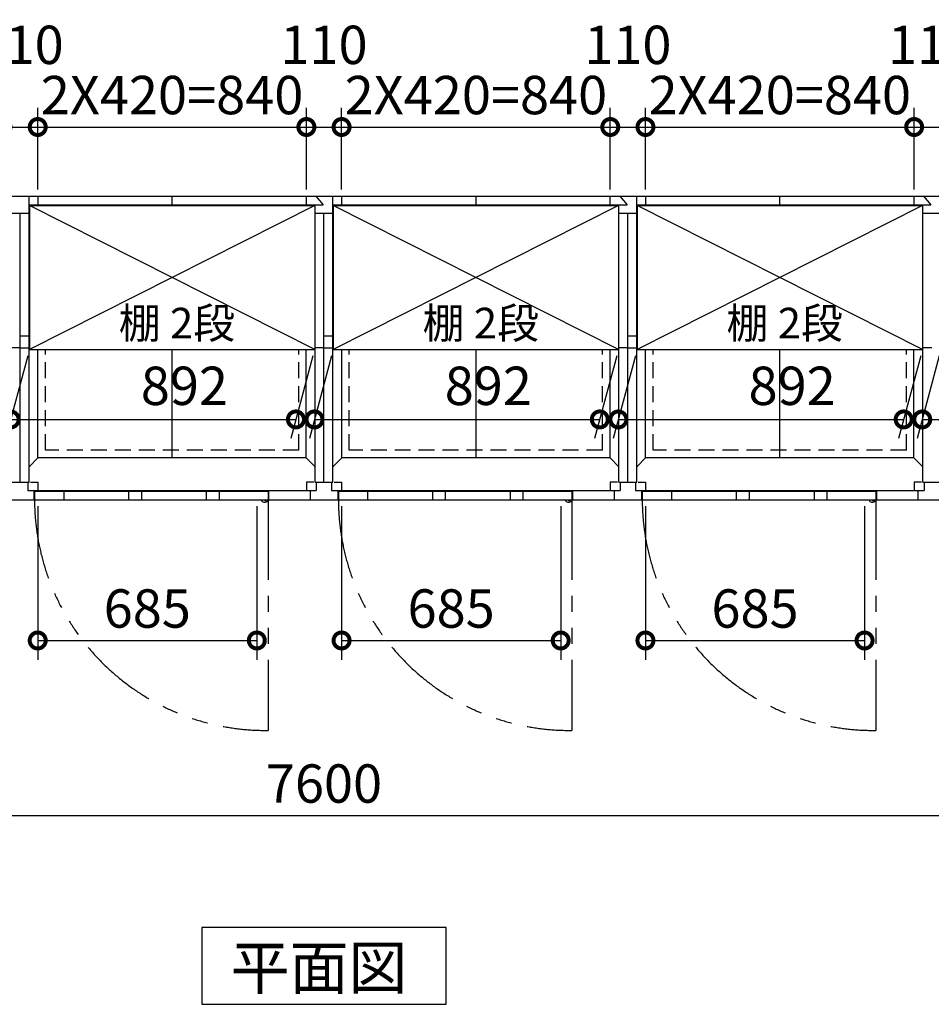
# Model space of a CAD drawing. Extents: x 140 to 16534, y 0 to 11410.
# Drawn here: x 5631 to 8481, y 6554 to 9633 of the extents above; entities that cross this region are included whole.
import ezdxf

# ---------------------------------------------------------------- set-up
doc = ezdxf.new("R2010")
doc.units = 0
doc.header["$LTSCALE"] = 20
doc.header["$PDMODE"] = 3
doc.header["$PDSIZE"] = 2
doc.linetypes.add('HIDDEN', pattern=[0.375, 0.25, -0.125])
doc.linetypes.add('PHANTOM', pattern=[2.5, 1.25, -0.25, 0.25, -0.25, 0.25, -0.25])
doc.layers.get('0').update_dxf_attribs({"linetype": 'CONTINUOUS'})
doc.layers.get('DEFPOINTS').update_dxf_attribs({"linetype": 'CONTINUOUS'})
for name, color, linetype in [('寸法', 4, 'CONTINUOUS'), ('想像線', 6, 'PHANTOM'), ('破線', 2, 'HIDDEN'), ('細線', 5, 'CONTINUOUS'), ('部品1', 7, 'CONTINUOUS')]:
    doc.layers.add(name, color=color, linetype=linetype)
doc.styles.add('STYLE1', font='isocp.shx', dxfattribs={"bigfont": 'bigfont.shx'})
doc.styles.add('STYLE2', font='MS PGothic.ttf')
doc.dimstyles.new('INABA_S40G', dxfattribs={"dimscale": 40, "dimtxt": 3, "dimasz": 2.5, "dimexe": 1.5, "dimexo": 0.5, "dimgap": 1, "dimtad": 3, "dimdec": 1, "dimdsep": 46, "dimtxsty": 'STYLE1', "dimblk1": 'DOTSMALL', "dimblk2": 'DOTSMALL', "dimsah": 1, "dimcen": 0, "dimclrt": 7, "dimadec": 0, "dimazin": 0, "dimtfac": 1, "dimtdec": 4, "dimtix": 1, "dimtmove": 0, "dimatfit": 3, "dimldrblk": 'DOTSMALL', "dimfxl": 1, "dimtolj": 1, "dimtzin": 0, "dimarcsym": 0})

# ---------------------------------------------------------------- blocks, each defined once
blk = doc.blocks.new('_DOTSMALL')
at = {"color": 0, "linetype": 'ByBlock', "ltscale": 50, "const_width": 0.5}
blk.add_lwpolyline([(-0.0625, 0, 1), (0.0625, 0, 1)], format="xyb", close=True, dxfattribs=at)
blk = doc.blocks.new('*D1')
at = {"layer": 'DEFPOINTS', "color": 0, "ltscale": 50}
for p in [(2782.5, 8131.6), (10382.5, 8131.6), (10382.5, 7144.5)]:
    blk.add_point(p, dxfattribs=at)
at = {"layer": '寸法', "color": 0, "lineweight": -2, "ltscale": 50}
for p, q in [((2782.5, 8111.6), (2782.5, 7084.5)), ((10382.5, 8111.6), (10382.5, 7084.5)), ((2782.5, 7144.5), (10382.5, 7144.5))]:
    blk.add_line(p, q, dxfattribs=at)
at = {"layer": '寸法', "color": 0, "lineweight": -2, "ltscale": 50, "xscale": 100, "yscale": 100, "zscale": 100, "rotation": 180}
blk.add_blockref('_DOTSMALL', (2782.5, 7144.5), dxfattribs=at)
at = {"layer": '寸法', "color": 0, "lineweight": -2, "ltscale": 50, "xscale": 100, "yscale": 100, "zscale": 100}
blk.add_blockref('_DOTSMALL', (10382.5, 7144.5), dxfattribs=at)
at = {"layer": '寸法', "color": 7, "ltscale": 50, "insert": (6582.5, 7244.5), "char_height": 120, "attachment_point": 5, "style": 'STYLE1'}
blk.add_mtext('\\A1;7600', dxfattribs=at)
blk = doc.blocks.new('*D3')
at = {"layer": 'DEFPOINTS', "color": 0, "ltscale": 50}
for p in [(8537.5, 9297.4), (8427.5, 9081.6), (8537.5, 9081.6)]:
    blk.add_point(p, dxfattribs=at)
at = {"layer": '寸法', "color": 0, "lineweight": -2, "ltscale": 50}
for p, q in [((8427.5, 9101.6), (8427.5, 9357.4)), ((8537.5, 9101.6), (8537.5, 9357.4)), ((8427.5, 9297.4), (8537.5, 9297.4))]:
    blk.add_line(p, q, dxfattribs=at)
at = {"layer": '寸法', "color": 0, "lineweight": -2, "ltscale": 50, "xscale": 100, "yscale": 100, "zscale": 100, "rotation": 180}
blk.add_blockref('_DOTSMALL', (8427.5, 9297.4), dxfattribs=at)
at = {"layer": '寸法', "color": 0, "lineweight": -2, "ltscale": 50, "xscale": 100, "yscale": 100, "zscale": 100}
blk.add_blockref('_DOTSMALL', (8537.5, 9297.4), dxfattribs=at)
at = {"layer": '寸法', "color": 7, "ltscale": 50, "insert": (8482.5, 9554.3), "char_height": 120, "attachment_point": 5, "style": 'STYLE1'}
blk.add_mtext('\\A1;110', dxfattribs=at)
blk = doc.blocks.new('*D5')
at = {"layer": 'DEFPOINTS', "color": 0, "ltscale": 50}
for p in [(8427.5, 9297.4), (7587.5, 9081.6), (8427.5, 9081.6)]:
    blk.add_point(p, dxfattribs=at)
at = {"layer": '寸法', "color": 0, "lineweight": -2, "ltscale": 50}
for p, q in [((7587.5, 9101.6), (7587.5, 9357.4)), ((8427.5, 9101.6), (8427.5, 9357.4)), ((7587.5, 9297.4), (8427.5, 9297.4))]:
    blk.add_line(p, q, dxfattribs=at)
at = {"layer": '寸法', "color": 0, "lineweight": -2, "ltscale": 50, "xscale": 100, "yscale": 100, "zscale": 100, "rotation": 180}
blk.add_blockref('_DOTSMALL', (7587.5, 9297.4), dxfattribs=at)
at = {"layer": '寸法', "color": 0, "lineweight": -2, "ltscale": 50, "xscale": 100, "yscale": 100, "zscale": 100}
blk.add_blockref('_DOTSMALL', (8427.5, 9297.4), dxfattribs=at)
at = {"layer": '寸法', "color": 7, "ltscale": 50, "insert": (8007.5, 9397.4), "char_height": 120, "attachment_point": 5, "style": 'STYLE1'}
blk.add_mtext('\\A1;2X420=840', dxfattribs=at)
blk = doc.blocks.new('*D16')
at = {"layer": 'DEFPOINTS', "color": 0, "ltscale": 50}
for p in [(7587.5, 8131.6), (8272.5, 8131.6), (8272.5, 7691.8)]:
    blk.add_point(p, dxfattribs=at)
at = {"layer": '寸法', "color": 0, "lineweight": -2, "ltscale": 50}
for p, q in [((7587.5, 8111.6), (7587.5, 7631.8)), ((8272.5, 8111.6), (8272.5, 7631.8)), ((7587.5, 7691.8), (8272.5, 7691.8))]:
    blk.add_line(p, q, dxfattribs=at)
at = {"layer": '寸法', "color": 0, "lineweight": -2, "ltscale": 50, "xscale": 100, "yscale": 100, "zscale": 100, "rotation": 180}
blk.add_blockref('_DOTSMALL', (7587.5, 7691.8), dxfattribs=at)
at = {"layer": '寸法', "color": 0, "lineweight": -2, "ltscale": 50, "xscale": 100, "yscale": 100, "zscale": 100}
blk.add_blockref('_DOTSMALL', (8272.5, 7691.8), dxfattribs=at)
at = {"layer": '寸法', "color": 7, "ltscale": 50, "insert": (7930, 7791.8), "char_height": 120, "attachment_point": 5, "style": 'STYLE1'}
blk.add_mtext('\\A1;685', dxfattribs=at)
blk = doc.blocks.new('*D19')
at = {"layer": 'DEFPOINTS', "color": 0, "ltscale": 50}
for p in [(6637.5, 8131.6), (7322.5, 8131.6), (7322.5, 7691.8)]:
    blk.add_point(p, dxfattribs=at)
at = {"layer": '寸法', "color": 0, "lineweight": -2, "ltscale": 50}
for p, q in [((6637.5, 8111.6), (6637.5, 7631.8)), ((7322.5, 8111.6), (7322.5, 7631.8)), ((6637.5, 7691.8), (7322.5, 7691.8))]:
    blk.add_line(p, q, dxfattribs=at)
at = {"layer": '寸法', "color": 0, "lineweight": -2, "ltscale": 50, "xscale": 100, "yscale": 100, "zscale": 100, "rotation": 180}
blk.add_blockref('_DOTSMALL', (6637.5, 7691.8), dxfattribs=at)
at = {"layer": '寸法', "color": 0, "lineweight": -2, "ltscale": 50, "xscale": 100, "yscale": 100, "zscale": 100}
blk.add_blockref('_DOTSMALL', (7322.5, 7691.8), dxfattribs=at)
at = {"layer": '寸法', "color": 7, "ltscale": 50, "insert": (6980, 7791.8), "char_height": 120, "attachment_point": 5, "style": 'STYLE1'}
blk.add_mtext('\\A1;685', dxfattribs=at)
blk = doc.blocks.new('*D17')
at = {"layer": 'DEFPOINTS', "color": 0, "ltscale": 50}
for p in [(7477.5, 9297.4), (6637.5, 9081.6), (7477.5, 9081.6)]:
    blk.add_point(p, dxfattribs=at)
at = {"layer": '寸法', "color": 0, "lineweight": -2, "ltscale": 50}
for p, q in [((6637.5, 9101.6), (6637.5, 9357.4)), ((7477.5, 9101.6), (7477.5, 9357.4)), ((6637.5, 9297.4), (7477.5, 9297.4))]:
    blk.add_line(p, q, dxfattribs=at)
at = {"layer": '寸法', "color": 0, "lineweight": -2, "ltscale": 50, "xscale": 100, "yscale": 100, "zscale": 100, "rotation": 180}
blk.add_blockref('_DOTSMALL', (6637.5, 9297.4), dxfattribs=at)
at = {"layer": '寸法', "color": 0, "lineweight": -2, "ltscale": 50, "xscale": 100, "yscale": 100, "zscale": 100}
blk.add_blockref('_DOTSMALL', (7477.5, 9297.4), dxfattribs=at)
at = {"layer": '寸法', "color": 7, "ltscale": 50, "insert": (7057.5, 9397.4), "char_height": 120, "attachment_point": 5, "style": 'STYLE1'}
blk.add_mtext('\\A1;2X420=840', dxfattribs=at)
blk = doc.blocks.new('*D18')
at = {"layer": 'DEFPOINTS', "color": 0, "ltscale": 50}
for p in [(7587.5, 9297.4), (7477.5, 9081.6), (7587.5, 9081.6)]:
    blk.add_point(p, dxfattribs=at)
at = {"layer": '寸法', "color": 0, "lineweight": -2, "ltscale": 50}
for p, q in [((7477.5, 9101.6), (7477.5, 9357.4)), ((7587.5, 9101.6), (7587.5, 9357.4)), ((7477.5, 9297.4), (7587.5, 9297.4))]:
    blk.add_line(p, q, dxfattribs=at)
at = {"layer": '寸法', "color": 0, "lineweight": -2, "ltscale": 50, "xscale": 100, "yscale": 100, "zscale": 100, "rotation": 180}
blk.add_blockref('_DOTSMALL', (7477.5, 9297.4), dxfattribs=at)
at = {"layer": '寸法', "color": 0, "lineweight": -2, "ltscale": 50, "xscale": 100, "yscale": 100, "zscale": 100}
blk.add_blockref('_DOTSMALL', (7587.5, 9297.4), dxfattribs=at)
at = {"layer": '寸法', "color": 7, "ltscale": 50, "insert": (7532.5, 9554.3), "char_height": 120, "attachment_point": 5, "style": 'STYLE1'}
blk.add_mtext('\\A1;110', dxfattribs=at)
blk = doc.blocks.new('*D24')
at = {"layer": 'DEFPOINTS', "color": 0, "ltscale": 50}
for p in [(5687.5, 8131.6), (6372.5, 8131.6), (6372.5, 7691.8)]:
    blk.add_point(p, dxfattribs=at)
at = {"layer": '寸法', "color": 0, "lineweight": -2, "ltscale": 50}
for p, q in [((5687.5, 8111.6), (5687.5, 7631.8)), ((6372.5, 8111.6), (6372.5, 7631.8)), ((5687.5, 7691.8), (6372.5, 7691.8))]:
    blk.add_line(p, q, dxfattribs=at)
at = {"layer": '寸法', "color": 0, "lineweight": -2, "ltscale": 50, "xscale": 100, "yscale": 100, "zscale": 100, "rotation": 180}
blk.add_blockref('_DOTSMALL', (5687.5, 7691.8), dxfattribs=at)
at = {"layer": '寸法', "color": 0, "lineweight": -2, "ltscale": 50, "xscale": 100, "yscale": 100, "zscale": 100}
blk.add_blockref('_DOTSMALL', (6372.5, 7691.8), dxfattribs=at)
at = {"layer": '寸法', "color": 7, "ltscale": 50, "insert": (6030, 7791.8), "char_height": 120, "attachment_point": 5, "style": 'STYLE1'}
blk.add_mtext('\\A1;685', dxfattribs=at)
blk = doc.blocks.new('*D20')
at = {"layer": 'DEFPOINTS', "color": 0, "ltscale": 50}
for p in [(6527.5, 9297.4), (5687.5, 9081.6), (6527.5, 9081.6)]:
    blk.add_point(p, dxfattribs=at)
at = {"layer": '寸法', "color": 0, "lineweight": -2, "ltscale": 50}
for p, q in [((5687.5, 9101.6), (5687.5, 9357.4)), ((6527.5, 9101.6), (6527.5, 9357.4)), ((5687.5, 9297.4), (6527.5, 9297.4))]:
    blk.add_line(p, q, dxfattribs=at)
at = {"layer": '寸法', "color": 0, "lineweight": -2, "ltscale": 50, "xscale": 100, "yscale": 100, "zscale": 100, "rotation": 180}
blk.add_blockref('_DOTSMALL', (5687.5, 9297.4), dxfattribs=at)
at = {"layer": '寸法', "color": 0, "lineweight": -2, "ltscale": 50, "xscale": 100, "yscale": 100, "zscale": 100}
blk.add_blockref('_DOTSMALL', (6527.5, 9297.4), dxfattribs=at)
at = {"layer": '寸法', "color": 7, "ltscale": 50, "insert": (6107.5, 9397.4), "char_height": 120, "attachment_point": 5, "style": 'STYLE1'}
blk.add_mtext('\\A1;2X420=840', dxfattribs=at)
blk = doc.blocks.new('*D21')
at = {"layer": 'DEFPOINTS', "color": 0, "ltscale": 50}
for p in [(5687.5, 9297.4), (5577.5, 9081.6), (5687.5, 9081.6)]:
    blk.add_point(p, dxfattribs=at)
at = {"layer": '寸法', "color": 0, "lineweight": -2, "ltscale": 50}
for p, q in [((5577.5, 9101.6), (5577.5, 9357.4)), ((5687.5, 9101.6), (5687.5, 9357.4)), ((5577.5, 9297.4), (5687.5, 9297.4))]:
    blk.add_line(p, q, dxfattribs=at)
at = {"layer": '寸法', "color": 0, "lineweight": -2, "ltscale": 50, "xscale": 100, "yscale": 100, "zscale": 100, "rotation": 180}
blk.add_blockref('_DOTSMALL', (5577.5, 9297.4), dxfattribs=at)
at = {"layer": '寸法', "color": 0, "lineweight": -2, "ltscale": 50, "xscale": 100, "yscale": 100, "zscale": 100}
blk.add_blockref('_DOTSMALL', (5687.5, 9297.4), dxfattribs=at)
at = {"layer": '寸法', "color": 7, "ltscale": 50, "insert": (5632.5, 9554.3), "char_height": 120, "attachment_point": 5, "style": 'STYLE1'}
blk.add_mtext('\\A1;110', dxfattribs=at)
blk = doc.blocks.new('*D23')
at = {"layer": 'DEFPOINTS', "color": 0, "ltscale": 50}
for p in [(6637.5, 9297.4), (6527.5, 9081.6), (6637.5, 9081.6)]:
    blk.add_point(p, dxfattribs=at)
at = {"layer": '寸法', "color": 0, "lineweight": -2, "ltscale": 50}
for p, q in [((6527.5, 9101.6), (6527.5, 9357.4)), ((6637.5, 9101.6), (6637.5, 9357.4)), ((6527.5, 9297.4), (6637.5, 9297.4))]:
    blk.add_line(p, q, dxfattribs=at)
at = {"layer": '寸法', "color": 0, "lineweight": -2, "ltscale": 50, "xscale": 100, "yscale": 100, "zscale": 100, "rotation": 180}
blk.add_blockref('_DOTSMALL', (6527.5, 9297.4), dxfattribs=at)
at = {"layer": '寸法', "color": 0, "lineweight": -2, "ltscale": 50, "xscale": 100, "yscale": 100, "zscale": 100}
blk.add_blockref('_DOTSMALL', (6637.5, 9297.4), dxfattribs=at)
at = {"layer": '寸法', "color": 7, "ltscale": 50, "insert": (6582.5, 9554.3), "char_height": 120, "attachment_point": 5, "style": 'STYLE1'}
blk.add_mtext('\\A1;110', dxfattribs=at)
blk = doc.blocks.new('*D33')
at = {"layer": 'DEFPOINTS', "color": 0, "ltscale": 50}
for p in [(8511.5, 8602.1), (9403.5, 8602.1), (9344.8, 8383)]:
    blk.add_point(p, dxfattribs=at)
at = {"layer": '寸法', "color": 0, "lineweight": -2, "ltscale": 50}
for p, q in [((8506.1, 8582.1), (8436.7, 8323)), ((9398.1, 8582.1), (9328.7, 8323)), ((8452.8, 8383), (9344.8, 8383))]:
    blk.add_line(p, q, dxfattribs=at)
at = {"layer": '寸法', "color": 0, "lineweight": -2, "ltscale": 50, "xscale": 100, "yscale": 100, "zscale": 100, "rotation": 180}
blk.add_blockref('_DOTSMALL', (8452.8, 8383), dxfattribs=at)
at = {"layer": '寸法', "color": 0, "lineweight": -2, "ltscale": 50, "xscale": 100, "yscale": 100, "zscale": 100}
blk.add_blockref('_DOTSMALL', (9344.8, 8383), dxfattribs=at)
at = {"layer": '寸法', "color": 7, "ltscale": 50, "insert": (8996.1, 8488.1), "char_height": 120, "attachment_point": 5, "style": 'STYLE1'}
blk.add_mtext('\\A1;892', dxfattribs=at)
blk = doc.blocks.new('*D43')
at = {"layer": 'DEFPOINTS', "color": 0, "ltscale": 50}
for p in [(6611.5, 8602.1), (7503.5, 8602.1), (7444.8, 8383)]:
    blk.add_point(p, dxfattribs=at)
at = {"layer": '寸法', "color": 0, "lineweight": -2, "ltscale": 50}
for p, q in [((6606.1, 8582.1), (6536.7, 8323)), ((7498.1, 8582.1), (7428.7, 8323)), ((6552.8, 8383), (7444.8, 8383))]:
    blk.add_line(p, q, dxfattribs=at)
at = {"layer": '寸法', "color": 0, "lineweight": -2, "ltscale": 50, "xscale": 100, "yscale": 100, "zscale": 100, "rotation": 180}
blk.add_blockref('_DOTSMALL', (6552.8, 8383), dxfattribs=at)
at = {"layer": '寸法', "color": 0, "lineweight": -2, "ltscale": 50, "xscale": 100, "yscale": 100, "zscale": 100}
blk.add_blockref('_DOTSMALL', (7444.8, 8383), dxfattribs=at)
at = {"layer": '寸法', "color": 7, "ltscale": 50, "insert": (7096.1, 8488.1), "char_height": 120, "attachment_point": 5, "style": 'STYLE1'}
blk.add_mtext('\\A1;892', dxfattribs=at)
blk = doc.blocks.new('*D44')
at = {"layer": 'DEFPOINTS', "color": 0, "ltscale": 50}
for p in [(5661.5, 8602.1), (6553.5, 8602.1), (6494.8, 8383)]:
    blk.add_point(p, dxfattribs=at)
at = {"layer": '寸法', "color": 0, "lineweight": -2, "ltscale": 50}
for p, q in [((5656.1, 8582.1), (5586.7, 8323)), ((6548.1, 8582.1), (6478.7, 8323)), ((5602.8, 8383), (6494.8, 8383))]:
    blk.add_line(p, q, dxfattribs=at)
at = {"layer": '寸法', "color": 0, "lineweight": -2, "ltscale": 50, "xscale": 100, "yscale": 100, "zscale": 100, "rotation": 180}
blk.add_blockref('_DOTSMALL', (5602.8, 8383), dxfattribs=at)
at = {"layer": '寸法', "color": 0, "lineweight": -2, "ltscale": 50, "xscale": 100, "yscale": 100, "zscale": 100}
blk.add_blockref('_DOTSMALL', (6494.8, 8383), dxfattribs=at)
at = {"layer": '寸法', "color": 7, "ltscale": 50, "insert": (6146.1, 8488.1), "char_height": 120, "attachment_point": 5, "style": 'STYLE1'}
blk.add_mtext('\\A1;892', dxfattribs=at)
blk = doc.blocks.new('*D48')
at = {"layer": 'DEFPOINTS', "color": 0, "ltscale": 50}
for p in [(7561.5, 8602.1), (8453.5, 8602.1), (8394.8, 8383)]:
    blk.add_point(p, dxfattribs=at)
at = {"layer": '寸法', "color": 0, "lineweight": -2, "ltscale": 50}
for p, q in [((7556.1, 8582.1), (7486.7, 8323)), ((8448.1, 8582.1), (8378.7, 8323)), ((7502.8, 8383), (8394.8, 8383))]:
    blk.add_line(p, q, dxfattribs=at)
at = {"layer": '寸法', "color": 0, "lineweight": -2, "ltscale": 50, "xscale": 100, "yscale": 100, "zscale": 100, "rotation": 180}
blk.add_blockref('_DOTSMALL', (7502.8, 8383), dxfattribs=at)
at = {"layer": '寸法', "color": 0, "lineweight": -2, "ltscale": 50, "xscale": 100, "yscale": 100, "zscale": 100}
blk.add_blockref('_DOTSMALL', (8394.8, 8383), dxfattribs=at)
at = {"layer": '寸法', "color": 7, "ltscale": 50, "insert": (8046.1, 8488.1), "char_height": 120, "attachment_point": 5, "style": 'STYLE1'}
blk.add_mtext('\\A1;892', dxfattribs=at)

msp = doc.modelspace()

# ---------------------------------------------------------------- linework, layer by layer
at = {"layer": '想像線', "ltscale": 10}
for p, q in [((6407.47, 8131.59), (6407.47, 7410.67)), ((7357.47, 8131.59), (7357.47, 7410.67)), ((8307.47, 8131.59), (8307.47, 7410.67))]:
    msp.add_line(p, q, dxfattribs=at)
for centre in [(6400.12, 8133.28), (7350.12, 8133.28), (8300.12, 8133.28)]:
    msp.add_arc(centre, 722.65, 180.13438, 270.58292, dxfattribs=at)
at = {"layer": '破線', "ltscale": 10}
for p, q in [((5711.47, 8286.59), (5711.47, 8602.09)), ((6503.47, 8286.59), (6503.47, 8602.09)), ((6661.47, 8286.59), (6661.47, 8602.09)), ((7453.47, 8286.59), (7453.47, 8602.09)), ((7611.47, 8286.59), (7611.47, 8602.09)), ((8403.47, 8286.59), (8403.47, 8602.09)), ((6503.47, 8286.59), (5711.47, 8286.59)), ((7453.47, 8286.59), (6661.47, 8286.59)), ((8403.47, 8286.59), (7612.47, 8286.59))]:
    msp.add_line(p, q, dxfattribs=at)
at = {"layer": '細線', "ltscale": 50}
for p, q in [((6553.47, 9052.09), (5661.47, 8602.09)), ((6553.47, 8602.09), (5661.47, 9052.09)), ((7503.47, 9052.09), (6611.47, 8602.09)), ((7503.47, 8602.09), (6611.47, 9052.09)), ((8453.47, 9052.09), (7561.47, 8602.09)), ((8453.47, 8602.09), (7561.47, 9052.09)), ((5768.97, 8157.59), (5768.97, 8131.59)), ((5971.47, 8157.59), (5971.47, 8131.59)), ((6011.47, 8157.59), (6011.47, 8131.59)), ((6214.47, 8157.59), (6214.47, 8131.59)), ((6254.47, 8157.59), (6254.47, 8131.59)), ((6718.97, 8157.59), (6718.97, 8131.59)), ((6921.47, 8157.59), (6921.47, 8131.59)), ((6961.47, 8157.59), (6961.47, 8131.59)), ((7164.47, 8157.59), (7164.47, 8131.59)), ((7204.47, 8157.59), (7204.47, 8131.59)), ((7668.97, 8157.59), (7668.97, 8131.59)), ((7871.47, 8157.59), (7871.47, 8131.59)), ((7911.47, 8157.59), (7911.47, 8131.59)), ((8114.47, 8157.59), (8114.47, 8131.59)), ((8154.47, 8157.59), (8154.47, 8131.59))]:
    msp.add_line(p, q, dxfattribs=at)
at = {"layer": '細線', "ltscale": 0.2}
for centre in [(6399.54, 8132.58), (7349.54, 8132.58), (8299.54, 8132.58)]:
    msp.add_arc(centre, 4.05, 194.26035, 345.73965, dxfattribs=at)
at = {"layer": '部品1'}
for p, q in [((2782.47, 9081.59), (10382.47, 9081.59)), ((5660.47, 9053.59), (6579.85, 9053.59)), ((5661.47, 9052.09), (6553.47, 9052.09)), ((6106.97, 9081.59), (6106.97, 9053.59)), ((6106.97, 9081.59), (6106.97, 9053.59)), ((6610.47, 9053.59), (7529.85, 9053.59)), ((6611.47, 9052.09), (7503.47, 9052.09)), ((7056.97, 9081.59), (7056.97, 9053.59)), ((7056.97, 9081.59), (7056.97, 9053.59)), ((7560.47, 9053.59), (8479.85, 9053.59)), ((7561.47, 9052.09), (8453.47, 9052.09)), ((8006.97, 9081.59), (8006.97, 9053.59)), ((8006.97, 9081.59), (8006.97, 9053.59)), ((5661.47, 8602.09), (6553.47, 8602.09)), ((6611.47, 8602.09), (7503.47, 8602.09)), ((7561.47, 8602.09), (8453.47, 8602.09)), ((6526.97, 8263.09), (5687.97, 8263.09)), ((7476.97, 8263.09), (6637.97, 8263.09)), ((8426.97, 8263.09), (7588.97, 8263.08)), ((5675.47, 8161.09), (5675.47, 8131.59)), ((6539.47, 8161.09), (6539.47, 8131.59)), ((6625.47, 8161.09), (6625.47, 8131.59)), ((7489.47, 8161.09), (7489.47, 8131.59)), ((7575.47, 8161.09), (7575.47, 8131.59)), ((8439.47, 8161.09), (8439.47, 8131.59)), ((6407.47, 8157.59), (5677.47, 8157.59)), ((5677.47, 8157.59), (5677.47, 8131.59)), ((6407.47, 8157.59), (6407.47, 8131.59)), ((7357.47, 8157.59), (6627.47, 8157.59)), ((6627.47, 8157.59), (6627.47, 8131.59)), ((7357.47, 8157.59), (7357.47, 8131.59)), ((8307.47, 8157.59), (7577.47, 8157.59)), ((7577.47, 8157.59), (7577.47, 8131.59)), ((8307.47, 8157.59), (8307.47, 8131.59))]:
    msp.add_line(p, q, dxfattribs=at)
at = {"layer": '部品1', "ltscale": 50}
for p, q in [((5660.47, 8186.59), (5660.47, 9081.59)), ((5661.97, 9052.09), (5660.47, 9053.59)), ((5661.47, 9052.09), (5661.47, 8602.09)), ((6553.03, 9052.09), (6554.47, 9053.59)), ((6553.47, 9052.09), (6553.47, 8602.09)), ((6554.47, 8186.59), (6554.47, 9053.59)), ((6610.47, 8186.59), (6610.47, 9081.59)), ((6611.97, 9052.09), (6610.47, 9053.59)), ((6611.47, 9052.09), (6611.47, 8602.09)), ((7503.03, 9052.09), (7504.47, 9053.59)), ((7503.47, 9052.09), (7503.47, 8602.09)), ((7504.47, 8186.59), (7504.47, 9053.59)), ((7560.47, 8186.59), (7560.47, 9081.59)), ((7561.97, 9052.09), (7560.47, 9053.59)), ((7561.47, 9052.09), (7561.47, 8602.09)), ((8453.03, 9052.09), (8454.47, 9053.59)), ((8453.47, 9052.09), (8453.47, 8602.09)), ((8454.47, 8186.59), (8454.47, 9053.59)), ((5632.47, 8186.59), (5632.47, 9026.59)), ((6582.47, 8186.59), (6582.47, 9026.59)), ((7532.47, 8186.59), (7532.47, 9026.59)), ((5632.47, 8644.59), (5660.47, 8644.59)), ((6582.47, 8644.59), (6610.47, 8644.59)), ((7532.47, 8644.59), (7560.47, 8644.59)), ((5632.47, 8606.59), (5660.47, 8606.59)), ((5687.97, 8263.09), (5687.97, 8602.09)), ((6106.97, 8602.09), (6106.97, 8263.09)), ((6526.97, 8263.09), (6526.97, 8602.09)), ((6582.47, 8606.59), (6610.47, 8606.59)), ((6637.97, 8263.09), (6637.97, 8602.09)), ((7056.97, 8602.09), (7056.97, 8263.09)), ((7476.97, 8263.09), (7476.97, 8602.09)), ((7532.47, 8606.59), (7560.47, 8606.59)), ((7587.97, 8263.09), (7587.97, 8602.09)), ((8006.97, 8602.09), (8006.97, 8263.09)), ((8426.97, 8263.09), (8426.97, 8602.09)), ((5687.97, 8263.09), (5660.47, 8235.09)), ((6554.47, 8235.09), (6526.97, 8263.09)), ((6637.97, 8263.09), (6610.47, 8235.09)), ((7504.47, 8235.09), (7476.97, 8263.09)), ((7587.97, 8263.09), (7560.47, 8235.09)), ((8454.47, 8235.09), (8426.97, 8263.09))]:
    msp.add_line(p, q, dxfattribs=at)
at = {"layer": '部品1', "ltscale": 5}
for p, q in [((5687.47, 9081.59), (5687.47, 9053.59)), ((6527.47, 9053.59), (6527.47, 9081.59)), ((6557.18, 9081.59), (6579.85, 9053.59)), ((6637.47, 9081.59), (6637.47, 9053.59)), ((7477.47, 9053.59), (7477.47, 9081.59)), ((7507.18, 9081.59), (7529.85, 9053.59)), ((7587.47, 9081.59), (7587.47, 9053.59)), ((8427.47, 9053.59), (8427.47, 9081.59)), ((8457.18, 9081.59), (8479.85, 9053.59)), ((5660.47, 9026.59), (5604.47, 9026.59)), ((6610.47, 9026.59), (6554.47, 9026.59)), ((7560.47, 9026.59), (7504.47, 9026.59)), ((8510.47, 9026.59), (8454.47, 9026.59)), ((5632.47, 8606.59), (5604.47, 8606.59)), ((6582.47, 8606.59), (6554.47, 8606.59)), ((7532.47, 8606.59), (7504.47, 8606.59)), ((8482.47, 8606.59), (8454.47, 8606.59)), ((5604.47, 8186.59), (5660.47, 8186.59)), ((5656.47, 8186.59), (5656.47, 8161.09)), ((5656.47, 8161.09), (6558.47, 8161.09)), ((5664.47, 8186.59), (5687.47, 8186.59)), ((5675.47, 8161.09), (5675.47, 8131.59)), ((5687.47, 8186.59), (5687.47, 8161.09)), ((6409.47, 8161.09), (6409.47, 8131.59)), ((6527.47, 8186.59), (6527.47, 8161.09)), ((6550.47, 8186.59), (6527.47, 8186.59)), ((6539.47, 8161.09), (6539.47, 8131.59)), ((6554.47, 8186.59), (6610.47, 8186.59)), ((6558.47, 8186.59), (6558.47, 8161.09)), ((6606.47, 8186.59), (6606.47, 8161.09)), ((6606.47, 8161.09), (7508.47, 8161.09)), ((6614.47, 8186.59), (6637.47, 8186.59)), ((6625.47, 8161.09), (6625.47, 8131.59)), ((6637.47, 8186.59), (6637.47, 8161.09)), ((7359.47, 8161.09), (7359.47, 8131.59)), ((7477.47, 8186.59), (7477.47, 8161.09)), ((7500.47, 8186.59), (7477.47, 8186.59)), ((7489.47, 8161.09), (7489.47, 8131.59)), ((7504.47, 8186.59), (7560.47, 8186.59)), ((7508.47, 8186.59), (7508.47, 8161.09)), ((7556.47, 8186.59), (7556.47, 8161.09)), ((7556.47, 8161.09), (8458.47, 8161.09)), ((7564.47, 8186.59), (7587.47, 8186.59)), ((7575.47, 8161.09), (7575.47, 8131.59)), ((7587.47, 8186.59), (7587.47, 8161.09)), ((8309.47, 8161.09), (8309.47, 8131.59)), ((8427.47, 8186.59), (8427.47, 8161.09)), ((8450.47, 8186.59), (8427.47, 8186.59)), ((8439.47, 8161.09), (8439.47, 8131.59)), ((8454.47, 8186.59), (8510.47, 8186.59)), ((8458.47, 8186.59), (8458.47, 8161.09)), ((2782.47, 8131.59), (10382.47, 8131.59))]:
    msp.add_line(p, q, dxfattribs=at)
at = {"layer": '部品1', "ltscale": 0.2}
for p, q in [((6394.54, 8124.58), (6399.54, 8124.58)), ((7344.54, 8124.58), (7349.54, 8124.58)), ((8294.54, 8124.58), (8299.54, 8124.58))]:
    msp.add_line(p, q, dxfattribs=at)
at = {"layer": '部品1'}
msp.add_lwpolyline([(6200.74, 6794.01), (6200.74, 6554.12), (6964.21, 6554.12), (6964.21, 6794.01)], close=True, dxfattribs=at)
at = {"layer": '部品1', "ltscale": 0.2}
for centre, start, end in [((6394.54, 8132.58), 187.16365, 270), ((6399.54, 8132.58), 270, 352.83635), ((7344.54, 8132.58), 187.16365, 270), ((7349.54, 8132.58), 270, 352.83635), ((8294.54, 8132.58), 187.16365, 270), ((8299.54, 8132.58), 270, 352.83635)]:
    msp.add_arc(centre, 8, start, end, dxfattribs=at)

# ---------------------------------------------------------------- texts
at = {"layer": '寸法', "color": 7, "ltscale": 50, "char_height": 96, "attachment_point": 5, "style": 'STYLE1'}
for insert in [(6122.75, 8671.7), (7072.75, 8671.7), (8022.75, 8671.7)]:
    msp.add_mtext('棚 2段', dxfattribs=dict(at, insert=insert))
at = {"layer": '部品1', "style": 'STYLE2'}
msp.add_text('平面図', height=135, dxfattribs=at).set_placement((6290.66, 6601.11))

# ---------------------------------------------------------------- dimensions: what is measured, and where the dimension line sits
at = {"layer": '寸法', "ltscale": 50}
for base, p1, p2, picture, middle in [((5687.47, 9297.39), (5577.47, 9081.59), (5687.47, 9081.59), '*D21', (5632.47, 9554.27)), ((6637.47, 9297.39), (6527.47, 9081.59), (6637.47, 9081.59), '*D23', (6582.47, 9554.27)), ((7587.47, 9297.39), (7477.47, 9081.59), (7587.47, 9081.59), '*D18', (7532.47, 9554.27)), ((8537.47, 9297.39), (8427.47, 9081.59), (8537.47, 9081.59), '*D3', (8482.47, 9554.27))]:
    dim = msp.add_linear_dim(base=base, p1=p1, p2=p2, dimstyle='INABA_S40G', override={"dimtmove": 2}, dxfattribs=at)
    dim.commit()
    dim.dimension.update_dxf_attribs({"geometry": picture, "text_midpoint": middle, "dimtype": 160})
at = {"layer": '寸法'}
for base, p1, p2, picture, middle in [((6527.47, 9297.39), (5687.47, 9081.59), (6527.47, 9081.59), '*D20', (6107.47, 9297.39)), ((7477.47, 9297.39), (6637.47, 9081.59), (7477.47, 9081.59), '*D17', (7057.47, 9297.39)), ((8427.47, 9297.39), (7587.47, 9081.59), (8427.47, 9081.59), '*D5', (8007.47, 9297.39))]:
    dim = msp.add_linear_dim(base=base, p1=p1, p2=p2, text='2X420=<>', dimstyle='INABA_S40G', dxfattribs=at)
    dim.commit()
    dim.dimension.update_dxf_attribs({"geometry": picture, "text_midpoint": middle, "dimtype": 160})
for base, p1, p2, picture, middle in [((6494.78, 8383.04), (5661.47, 8602.09), (6553.47, 8602.09), '*D44', (6146.13, 8488.12)), ((7444.78, 8383.04), (6611.47, 8602.09), (7503.47, 8602.09), '*D43', (7096.13, 8488.12)), ((8394.78, 8383.04), (7561.47, 8602.09), (8453.47, 8602.09), '*D48', (8046.13, 8488.12)), ((9344.78, 8383.04), (8511.47, 8602.09), (9403.47, 8602.09), '*D33', (8996.13, 8488.12))]:
    dim = msp.add_linear_dim(base=base, p1=p1, p2=p2, dimstyle='INABA_S40G', override={"dimtmove": 2}, dxfattribs=at)
    dim.commit()
    dim.dimension.update_dxf_attribs({"geometry": picture, "text_midpoint": middle, "dimtype": 160})
dim = msp.add_linear_dim(base=(10382.47, 7144.48), p1=(2782.47, 8131.59), p2=(10382.47, 8131.59), dimstyle='INABA_S40G', dxfattribs=at)
dim.commit()
dim.dimension.update_dxf_attribs({"geometry": '*D1', "text_midpoint": (6582.47, 7144.48), "dimtype": 160})
at = {"layer": '寸法', "ltscale": 50}
for base, p1, p2, picture, middle in [((6372.47, 7691.76), (5687.47, 8131.59), (6372.47, 8131.59), '*D24', (6029.97, 7691.76)), ((7322.47, 7691.76), (6637.47, 8131.59), (7322.47, 8131.59), '*D19', (6979.97, 7691.76)), ((8272.47, 7691.76), (7587.47, 8131.59), (8272.47, 8131.59), '*D16', (7929.97, 7691.76))]:
    dim = msp.add_linear_dim(base=base, p1=p1, p2=p2, dimstyle='INABA_S40G', dxfattribs=at)
    dim.commit()
    dim.dimension.update_dxf_attribs({"geometry": picture, "text_midpoint": middle, "dimtype": 160})

doc.saveas('drawing.dxf')
